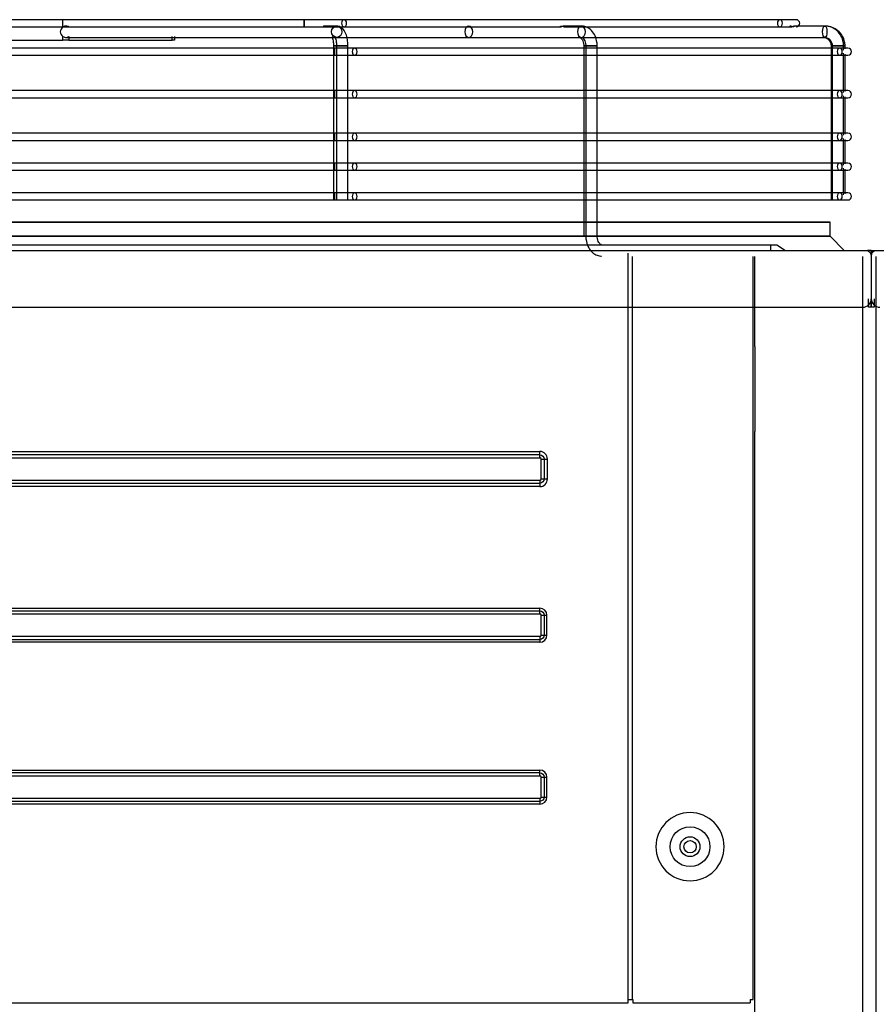
# Model space of a CAD drawing. Units: inches. Extents: x 0 to 10339, y 0 to 7374.
# Drawn here: x 3956 to 4257, y 3667 to 4013 of the extents above; entities that cross this region are included whole.
import ezdxf

# ---------------------------------------------------------------- set-up
doc = ezdxf.new("R2010")
doc.units = ezdxf.units.IN
doc.header["$MEASUREMENT"] = 0
doc.layers.add('LG-PRODUCT', color=3, linetype='Continuous')

# ---------------------------------------------------------------- blocks, each defined once
blk = doc.blocks.new('UX3-3')
at = {"layer": 'LG-PRODUCT', "color": 3, "linetype": 'Continuous', "extrusion": (0, 1, 0)}
for p, q in [((3270.01, 3855.01, 124.5), (3048.89, 3855.01, 127.03)), ((3160.89, 3852.52, 125.75), (3270.01, 3852.52, 124.5)), ((3185.23, 3852.4, -96.15), (3185.23, 3854.76, -96.15)), ((3281.48, 3852.77, 132.09), (3277.93, 3852.77, 123.57)), ((3437.27, 3855.01, -38.3), (3284.06, 3855.01, 118.49)), ((3284.06, 3852.52, 118.49), (3360.33, 3852.52, 40.44)), ((3367.51, 3852.77, 46.24), (3361.53, 3852.77, 40.28)), ((3361.67, 3852.52, 39.07), (3437.27, 3852.52, -38.3)), ((3453.05, 3852.77, -40.09), (3442.21, 3852.77, -44.56)), ((3453.18, 3852.77, -161.63), (3442.44, 3852.77, -161.61)), ((3185.23, 3847.77, -96.15), (3185.23, 3849.13, -96.15)), ((3187.35, 3849.13, -97.03), (3187.35, 3847.77, -97.03)), ((3223.61, 3847.77, -133.42), (3223.61, 3849.13, -133.42)), ((3224.49, 3849.13, -135.54), (3224.49, 3847.77, -135.54)), ((3133.85, 3847.77, -96.06), (3185.23, 3847.77, -96.15)), ((3186.37, 3848.77, -96.38), (3281.48, 3848.77, 132.09)), ((3187.35, 3847.77, -97.03), (3223.61, 3847.77, -133.42)), ((3224.26, 3848.77, -134.39), (3453.05, 3848.77, -40.09)), ((3280.36, 3845.78, -459.36), (3280.36, 3791.63, -459.36)), ((3281.4, 3845.78, 136.7), (3281.4, 3791.63, 136.7)), ((3285.39, 3791.63, 136.7), (3285.39, 3845.78, 136.7)), ((3327.91, 3848.77, 6.78), (3367.51, 3848.77, 46.24)), ((3368.31, 3845.78, -372.73), (3368.31, 3778.9, -372.73)), ((3369.04, 3845.78, 49.76), (3369.04, 3778.9, 49.76)), ((3373.04, 3778.9, 49.76), (3373.04, 3845.78, 49.76)), ((3455.24, 3845.78, -285.08), (3455.24, 3791.63, -285.08)), ((3455.67, 3845.78, -38.19), (3455.67, 3791.63, -38.19)), ((3459.66, 3844.33, -38.19), (3459.66, 3845.78, -38.19)), ((3460.17, 3844.72, -161.64), (3460.17, 3845.78, -161.64)), ((3280.73, 3845.03, 140.23), (3039.18, 3845.03, 140.65)), ((3039.18, 3842.53, 140.65), (3280.73, 3842.53, 140.23)), ((3458.28, 3845.03, -33.8), (3287.78, 3845.03, 137.29)), ((3287.78, 3842.53, 137.29), (3458.28, 3842.53, -33.8)), ((3459.66, 3829.36, -38.19), (3459.66, 3843.24, -38.19)), ((3460.17, 3829.75, -161.64), (3460.17, 3842.84, -161.64)), ((3280.73, 3830.06, 140.23), (3039.18, 3830.06, 140.65)), ((3458.28, 3830.06, -33.8), (3287.78, 3830.06, 137.29)), ((3459.66, 3814.38, -38.19), (3459.66, 3828.27, -38.19)), ((3039.18, 3827.56, 140.65), (3280.73, 3827.56, 140.23)), ((3287.78, 3827.56, 137.29), (3458.28, 3827.56, -33.8)), ((3460.17, 3814.78, -161.64), (3460.17, 3827.87, -161.64)), ((3280.73, 3815.08, 140.23), (3039.18, 3815.08, 140.65)), ((3458.28, 3815.08, -33.8), (3287.78, 3815.08, 137.29)), ((3039.18, 3812.59, 140.65), (3280.73, 3812.59, 140.23)), ((3287.78, 3812.59, 137.29), (3458.28, 3812.59, -33.8)), ((3459.66, 3803.9, -38.19), (3459.66, 3813.29, -38.19)), ((3460.17, 3804.29, -161.64), (3460.17, 3812.9, -161.64)), ((3280.73, 3804.6, 140.23), (3039.18, 3804.6, 140.65)), ((3458.28, 3804.6, -33.8), (3287.78, 3804.6, 137.29)), ((3039.18, 3802.11, 140.65), (3280.73, 3802.11, 140.23)), ((3287.78, 3802.11, 137.29), (3458.28, 3802.11, -33.8)), ((3459.66, 3793.42, -38.19), (3459.66, 3802.81, -38.19)), ((3460.17, 3793.81, -161.64), (3460.17, 3802.42, -161.64)), ((3280.73, 3794.12, 140.23), (3039.18, 3794.12, 140.65)), ((3458.28, 3794.12, -33.8), (3287.78, 3794.12, 137.29)), ((3039.18, 3791.63, 140.65), (3280.73, 3791.63, 140.23)), ((3287.78, 3791.63, 137.29), (3458.28, 3791.63, -33.8)), ((3454.88, 3778.9, -161.11), (3454.88, 3783.89, -161.11)), ((3459.87, 3773.91, -161.11), (3454.88, 3778.9, -161.11)), ((2229.44, 3773.91, 266.1), (2229.44, 3756.94, 266.1)), ((2229.44, 3773.91, 266.1), (2230.74, 3773.91, 266.1)), ((2230.74, 3773.91, 269.59), (2848, 3773.91, 269.59)), ((2850.8, 3773.91, 269.59), (3468.06, 3773.91, 269.59)), ((2884.93, 3775.91, 230.47), (3433.92, 3775.91, 230.47)), ((3383.91, 3509.39, 258.11), (3383.91, 3772.91, 258.11)), ((3433.92, 3775.91, 230.47), (3433.92, 3773.91, 233.46)), ((3436.22, 3775.91, 228.17), (3439.21, 3773.91, 228.17)), ((3469.36, 3773.91, 266.1), (3468.06, 3773.91, 266.1)), ((3469.36, 3773.91, 266.1), (3469.36, 3756.94, 266.1)), ((2229.44, 3771.91, 269.59), (2229.63, 3772.61, 269.59)), ((2229.44, 3771.91, 269.59), (2229.44, 3756.94, 269.59)), ((2231.24, 2176.85, 267.1), (2231.24, 3771.71, 267.1)), ((3385.41, 3510.59, 247.93), (3385.41, 3771.71, 247.93)), ((3427.83, 3510.59, 247.93), (3427.83, 3771.71, 247.93)), ((3428.43, 3740.17, 238.95), (3428.43, 3771.71, 238.95)), ((3466.36, 2176.85, 268.1), (3466.36, 3771.71, 268.1)), ((3469.17, 3772.61, 269.59), (3469.36, 3771.91, 269.59)), ((3469.36, 3771.91, 269.59), (3469.36, 3756.94, 269.59)), ((2230.44, 3753.95, 263.1), (2229.44, 3753.95, 263.1)), ((2852.49, 3753.95, 269.59), (3466.36, 3753.95, 269.59)), ((3469.36, 3753.95, 263.1), (3468.36, 3753.95, 263.1)), ((3428.43, 3740.17, 238.95), (3428.43, 3710.23, 238.95)), ((3428.43, 3248.87, 238.95), (3428.43, 3710.23, 238.95)), ((2347.72, 3703.23, 268.1), (3352.87, 3703.23, 268.1)), ((3352.87, 3702.04, 267.01), (2347.72, 3702.04, 267.01)), ((2347.72, 3701.04, 266.1), (3352.87, 3701.04, 266.1)), ((3353.37, 3693.56, 266.1), (3353.37, 3700.55, 266.1)), ((3354.36, 3700.55, 267.01), (3354.36, 3693.56, 267.01)), ((3355.56, 3693.56, 268.1), (3355.56, 3700.55, 268.1)), ((3352.87, 3693.06, 266.1), (2347.72, 3693.06, 266.1)), ((2347.72, 3692.07, 267.01), (3352.87, 3692.07, 267.01)), ((3352.87, 3690.87, 268.1), (2347.72, 3690.87, 268.1)), ((2347.72, 3648.14, 268.1), (3352.87, 3648.14, 268.1)), ((3352.87, 3647.14, 267.1), (2347.72, 3647.14, 267.1)), ((2347.72, 3646.15, 266.1), (3352.87, 3646.15, 266.1)), ((3353.37, 3638.66, 266.1), (3353.37, 3645.65, 266.1)), ((3354.37, 3645.65, 267.1), (3354.37, 3638.66, 267.1)), ((3355.37, 3638.66, 268.1), (3355.37, 3645.65, 268.1)), ((3352.87, 3638.16, 266.1), (2347.72, 3638.16, 266.1)), ((2347.72, 3637.16, 267.1), (3352.87, 3637.16, 267.1)), ((3352.87, 3636.16, 268.1), (2347.72, 3636.16, 268.1)), ((2347.72, 3591.24, 268.1), (3352.87, 3591.24, 268.1)), ((3352.87, 3590.25, 267.1), (2347.72, 3590.25, 267.1)), ((2347.72, 3589.25, 266.1), (3352.87, 3589.25, 266.1)), ((3353.37, 3581.76, 266.1), (3353.37, 3588.75, 266.1)), ((3354.37, 3588.75, 267.1), (3354.37, 3581.76, 267.1)), ((3355.37, 3581.76, 268.1), (3355.37, 3588.75, 268.1)), ((3352.87, 3581.26, 266.1), (2347.72, 3581.26, 266.1)), ((2347.72, 3580.26, 267.1), (3352.87, 3580.26, 267.1)), ((3352.87, 3579.27, 268.1), (2347.72, 3579.27, 268.1)), ((3385.41, 3510.59, 247.93), (3385.61, 3510.59, 247.93)), ((3385.61, 3510.59, 247.93), (3385.61, 3509.39, 247.93)), ((3426.83, 3510.59, 247.93), (3426.83, 3509.39, 247.93)), ((3426.83, 3510.59, 247.93), (3427.83, 3510.59, 247.93)), ((2326.66, 3509.39, 268.1), (3373.93, 3509.39, 268.1)), ((3385.61, 3509.39, 247.93), (3426.83, 3509.39, 247.93))]:
    blk.add_line(p, q, dxfattribs=at)
at = {"layer": 'LG-PRODUCT', "color": 3, "linetype": 'Continuous', "extrusion": (0.999934, 0, -0.011446)}
blk.add_circle((3853.76, 161.92, 3268.37), 1.25, dxfattribs=at)
at = {"layer": 'LG-PRODUCT', "color": 3, "linetype": 'Continuous', "extrusion": (0.384295, 1.96262e-14, 0.92321)}
blk.add_circle((3850.77, -2978.73, 1383), 2, dxfattribs=at)
at = {"layer": 'LG-PRODUCT', "color": 3, "linetype": 'Continuous', "extrusion": (0.698911, 0, -0.715209)}
for centre in [(3853.76, 2431.6, 2210.52), (3853.76, 2431.6, 2429.74)]:
    blk.add_circle(centre, 1.25, dxfattribs=at)
at = {"layer": 'LG-PRODUCT', "color": 3, "linetype": 'Continuous', "extrusion": (-0.70834, 2.22046e-16, -0.705872)}
for centre in [(-3850.77, -2344.27, -2362.08), (-3850.77, -2344.27, -2417.98)]:
    blk.add_circle(centre, 2, dxfattribs=at)
at = {"layer": 'LG-PRODUCT', "color": 3, "linetype": 'Continuous', "extrusion": (0.924546, 0, 0.38107)}
blk.add_circle((3850.77, -1352.92, 3177.23), 2, dxfattribs=at)
at = {"layer": 'LG-PRODUCT', "color": 3, "linetype": 'Continuous', "extrusion": (1.51675e-15, -1, -1.43852e-14)}
blk.add_circle((3282.35, -459.36, -3845.78), 2, dxfattribs=at)
at = {"layer": 'LG-PRODUCT', "color": 3, "linetype": 'Continuous', "extrusion": (9.09938e-15, -1, 1.12444e-14)}
blk.add_circle((3283.39, 136.7, -3845.78), 2, dxfattribs=at)
at = {"layer": 'LG-PRODUCT', "color": 3, "linetype": 'Continuous', "extrusion": (0, 1, 0)}
for centre, radius in [((-3370.3, -372.73, 3845.78), 2), ((-3371.04, 49.76, 3845.78), 2), ((-3159.43, -161.11, 3783.89), 295.46), ((-3159.43, -161.11, 3778.9), 295.46), ((-3371.04, 49.76, 3778.9), 2)]:
    blk.add_circle(centre, radius, dxfattribs=at)
at = {"layer": 'LG-PRODUCT', "color": 3, "linetype": 'Continuous', "extrusion": (1.12444e-14, -1, -9.09938e-15)}
blk.add_circle((3457.24, -285.08, -3845.78), 2, dxfattribs=at)
at = {"layer": 'LG-PRODUCT', "color": 3, "linetype": 'Continuous', "extrusion": (1.43852e-14, -1, 1.51675e-15)}
blk.add_circle((3457.67, -38.19, -3845.78), 2, dxfattribs=at)
at = {"layer": 'LG-PRODUCT', "color": 3, "linetype": 'Continuous', "extrusion": (1.19201e-15, -1, -2.08045e-18)}
blk.add_circle((3458.17, -161.64, -3845.78), 2, dxfattribs=at)
at = {"layer": 'LG-PRODUCT', "color": 3, "linetype": 'Continuous', "extrusion": (0.999998, 0, -0.001745)}
for centre in [(3843.78, 145.95, 3280.48), (3828.81, 145.95, 3280.48), (3813.84, 145.95, 3280.48), (3803.36, 145.95, 3280.48), (3792.88, 145.95, 3280.48)]:
    blk.add_circle(centre, 1.25, dxfattribs=at)
at = {"layer": 'LG-PRODUCT', "color": 3, "linetype": 'Continuous', "extrusion": (0.705872, 2.22046e-16, -0.70834)}
for centre in [(3843.78, 2425.78, 2223.5), (3843.78, 2425.78, 2465.05), (3828.81, 2425.78, 2223.5), (3828.81, 2425.78, 2465.05), (3813.84, 2425.78, 2223.5), (3813.84, 2425.78, 2465.05), (3803.36, 2425.78, 2223.5), (3803.36, 2425.78, 2465.05), (3792.88, 2425.78, 2223.5), (3792.88, 2425.78, 2465.05)]:
    blk.add_circle(centre, 1.25, dxfattribs=at)
at = {"layer": 'LG-PRODUCT', "color": 3, "linetype": 'Continuous', "extrusion": (0, 0, -1)}
blk.add_circle((-3405.67, 3564.29, -247.93), 11.98, dxfattribs=at)
at = {"layer": 'LG-PRODUCT', "color": 3, "linetype": 'Continuous'}
for centre, radius in [((3405.67, 3564.29, 242.94), 6.99), ((3405.67, 3564.29, 242.94), 3.49), ((3405.67, 3564.29, 241.94), 2.15)]:
    blk.add_circle(centre, radius, dxfattribs=at)
at = {"layer": 'LG-PRODUCT', "color": 3, "linetype": 'Continuous', "extrusion": (0, -1, 0)}
for centre, radius, start, end in [((3269.78, 104.54, -3855.01), 19.96, 44.3397, 89.3442), ((3422.99, -52.25, -3855.01), 19.96, 0, 44.3397), ((3280.71, 130.25, -3845.03), 9.98, 44.9, 89.9), ((3451.21, -40.85, -3845.03), 9.98, 0, 44.9), ((3280.71, 130.25, -3830.06), 9.98, 44.9, 89.9), ((3451.21, -40.85, -3830.06), 9.98, 0, 44.9), ((3280.71, 130.25, -3815.08), 9.98, 44.9, 89.9), ((3451.21, -40.85, -3815.08), 9.98, 0, 44.9), ((3280.71, 130.25, -3804.6), 9.98, 44.9, 89.9), ((3451.21, -40.85, -3804.6), 9.98, 0, 44.9), ((3280.71, 130.25, -3794.12), 9.98, 44.9, 89.9), ((3451.21, -40.85, -3794.12), 9.98, 0, 44.9), ((3353.37, 267.1, -3700.55), 0.998, 270, 354.7841), ((3353.37, 267.1, -3693.56), 0.998, 270, 354.7841), ((3353.37, 267.1, -3645.65), 0.998, 270, 0), ((3353.37, 267.1, -3638.66), 0.998, 270, 0), ((3353.37, 267.1, -3588.75), 0.998, 270, 0), ((3353.37, 267.1, -3581.76), 0.998, 270, 0), ((3385.41, 249.43, -3510.59), 1.5, 180, 270)]:
    blk.add_arc(centre, radius, start, end, dxfattribs=at)
at = {"layer": 'LG-PRODUCT', "color": 3, "linetype": 'Continuous', "extrusion": (0, 1, 0)}
for centre, radius, start, end in [((-3269.78, 104.54, 3852.52), 19.96, 90.6558, 110.3861), ((-3269.78, 104.54, 3852.52), 19.96, 110.3861, 135.6603), ((-3422.99, -52.25, 3852.52), 19.96, 135.6603, 156.217), ((-3280.71, 130.25, 3842.53), 9.98, 90.1, 135.1), ((-3451.21, -40.85, 3842.53), 9.98, 135.1, 180), ((-3280.71, 130.25, 3827.56), 9.98, 90.1, 135.1), ((-3451.21, -40.85, 3827.56), 9.98, 135.1, 180), ((-3280.71, 130.25, 3812.59), 9.98, 90.1, 135.1), ((-3451.21, -40.85, 3812.59), 9.98, 135.1, 180), ((-3280.71, 130.25, 3802.11), 9.98, 90.1, 135.1), ((-3451.21, -40.85, 3802.11), 9.98, 135.1, 180), ((-3280.71, 130.25, 3791.63), 9.98, 90.1, 135.1), ((-3451.21, -40.85, 3791.63), 9.98, 135.1, 180), ((-3433.92, 228.17, 3775.91), 2.3, 90, 180), ((-3355.56, 266.9, 3700.55), 1.2, 5.2159, 90), ((-3355.56, 266.9, 3693.56), 1.2, 5.2159, 90), ((-3355.37, 267.1, 3645.65), 0.998, 360, 90), ((-3355.37, 267.1, 3638.66), 0.998, 360, 90), ((-3355.37, 267.1, 3588.75), 0.998, 360, 90), ((-3355.37, 267.1, 3581.76), 0.998, 360, 90), ((-3373.93, 258.11, 3509.39), 9.98, 90, 180)]:
    blk.add_arc(centre, radius, start, end, dxfattribs=at)
at = {"layer": 'LG-PRODUCT', "color": 3, "linetype": 'Continuous'}
for centre, radius, start, end in [((3442.96, 3853.76, -52.25), 1.25, 270, 90), ((3461.19, 3843.78, -40.85), 1.25, 270, 90), ((3461.19, 3828.81, -40.85), 1.25, 270, 90), ((3461.19, 3813.84, -40.85), 1.25, 270, 90), ((3461.19, 3803.36, -40.85), 1.25, 270, 90), ((3461.19, 3792.88, -40.85), 1.25, 270, 90), ((2232.44, 3756.94, 269.59), 2.99, 180, 270), ((3466.36, 3756.94, 269.59), 2.99, 270, 0), ((3352.87, 3700.55, 268.1), 2.69, 0, 90), ((3352.87, 3700.55, 266.1), 0.499, 0, 90), ((3352.87, 3693.56, 268.1), 2.69, 270, 0), ((3352.87, 3693.56, 266.1), 0.499, 270, 0), ((3352.87, 3645.65, 268.1), 2.5, 0, 90), ((3352.87, 3645.65, 266.1), 0.499, 0, 90), ((3352.87, 3638.66, 268.1), 2.5, 270, 0), ((3352.87, 3638.66, 266.1), 0.499, 270, 0), ((3352.87, 3588.75, 268.1), 2.5, 0, 90), ((3352.87, 3588.75, 266.1), 0.499, 0, 90), ((3352.87, 3581.76, 268.1), 2.5, 270, 0), ((3352.87, 3581.76, 266.1), 0.499, 270, 0)]:
    blk.add_arc(centre, radius, start, end, dxfattribs=at)
at = {"layer": 'LG-PRODUCT', "color": 3, "linetype": 'Continuous', "extrusion": (1.43852e-14, -1, 1.51675e-15)}
for centre, start, end in [((3185.22, -99.14, -3847.77), 44.9, 89.9), ((3221.49, -135.53, -3847.77), 359.9, 44.9)]:
    blk.add_arc(centre, 2.99, start, end, dxfattribs=at)
at = {"layer": 'LG-PRODUCT', "color": 3, "linetype": 'Continuous', "extrusion": (0, 0, -1)}
for centre, radius, start, end in [((-2231.56, 3772.09, -269.59), 2, 15.1914, 65.7894), ((-3467.24, 3772.09, -269.59), 2, 114.2106, 164.8086), ((-3352.87, 3700.55, -267.01), 1.49, 90, 180), ((-3352.87, 3693.56, -267.01), 1.49, 180, 270), ((-3352.87, 3645.65, -267.1), 1.5, 90, 180), ((-3352.87, 3638.66, -267.1), 1.5, 180, 270), ((-3352.87, 3588.75, -267.1), 1.5, 90, 180), ((-3352.87, 3581.76, -267.1), 1.5, 180, 270)]:
    blk.add_arc(centre, radius, start, end, dxfattribs=at)
at = {"layer": 'LG-PRODUCT', "color": 3, "linetype": 'Continuous', "extrusion": (-1, 0, 0)}
for centre, radius, start, end in [((-3756.94, 263.1, -2229.44), 2.99, 360, 90), ((-3703.23, 266.9, -3352.87), 1.2, 5.2159, 90), ((-3693.06, 267.1, -3352.87), 0.998, 270, 354.7841), ((-3648.14, 267.1, -3352.87), 0.998, 360, 90), ((-3638.16, 267.1, -3352.87), 0.998, 270, 0), ((-3591.24, 267.1, -3352.87), 0.998, 360, 90), ((-3581.26, 267.1, -3352.87), 0.998, 270, 0)]:
    blk.add_arc(centre, radius, start, end, dxfattribs=at)
at = {"layer": 'LG-PRODUCT', "color": 3, "linetype": 'Continuous', "extrusion": (1, 0, 0)}
for centre, radius, start, end in [((3756.94, 263.1, 2230.44), 2.99, 90, 180), ((3756.94, 263.1, 3469.36), 2.99, 90, 180), ((3701.04, 267.1, 3352.87), 0.998, 270, 354.7841), ((3690.87, 266.9, 3352.87), 1.2, 5.2159, 90), ((3646.15, 267.1, 3352.87), 0.998, 270, 0), ((3636.16, 267.1, 3352.87), 0.998, 360, 90), ((3589.25, 267.1, 3352.87), 0.998, 270, 0), ((3579.27, 267.1, 3352.87), 0.998, 360, 90)]:
    blk.add_arc(centre, radius, start, end, dxfattribs=at)
at = {"layer": 'LG-PRODUCT', "color": 3, "linetype": 'Continuous', "extrusion": (-1, 4.97696e-27, 6.63358e-14)}
blk.add_arc((-3756.94, 263.1, -3468.36), 2.99, 0, 90, dxfattribs=at)
at = {"layer": 'LG-PRODUCT', "color": 3, "linetype": 'Continuous', "extrusion": (0.001745, 1.41745e-30, 0.999998)}
blk.add_ellipse((3186.47, 3850.77, -96.15), major_axis=(-2.16, 0, 0), ratio=0.92388, start_param=-0.959383, end_param=0.959383, dxfattribs=at)
at = {"layer": 'LG-PRODUCT', "color": 3, "linetype": 'Continuous'}
for points, knots in [([(3187.35, 3852.4, -97.03), (3187.22, 3852.52, -96.9), (3187.08, 3852.61, -96.78), (3186.75, 3852.73, -96.55), (3186.56, 3852.77, -96.45), (3186.19, 3852.76, -96.3), (3186, 3852.73, -96.24), (3185.64, 3852.63, -96.17), (3185.47, 3852.55, -96.15), (3185.28, 3852.43, -96.15), (3185.25, 3852.42, -96.15), (3185.23, 3852.4, -96.15)], [0, 0, 0, 0, 0.251457, 0.251457, 0.504815, 0.504815, 0.735848, 0.735848, 0.965043, 0.965043, 1, 1, 1, 1]), ([(3276.7, 3852.56, 122.91), (3276.71, 3852.57, 122.85), (3276.72, 3852.59, 122.8), (3276.75, 3852.61, 122.72), (3276.76, 3852.62, 122.7), (3276.79, 3852.64, 122.65), (3276.81, 3852.65, 122.62), (3276.85, 3852.67, 122.56), (3276.89, 3852.69, 122.51), (3276.97, 3852.71, 122.43), (3277.01, 3852.73, 122.4), (3277.11, 3852.75, 122.33), (3277.15, 3852.75, 122.3), (3277.25, 3852.76, 122.24), (3277.31, 3852.77, 122.22), (3277.41, 3852.77, 122.17), (3277.47, 3852.76, 122.15), (3277.58, 3852.75, 122.12), (3277.63, 3852.74, 122.1), (3277.75, 3852.72, 122.08), (3277.8, 3852.71, 122.08), (3277.92, 3852.69, 122.08), (3277.97, 3852.67, 122.08), (3278.08, 3852.64, 122.1), (3278.14, 3852.62, 122.11), (3278.24, 3852.59, 122.16), (3278.29, 3852.57, 122.19), (3278.35, 3852.55, 122.24), (3278.37, 3852.54, 122.26), (3278.41, 3852.53, 122.3), (3278.43, 3852.53, 122.32), (3278.48, 3852.52, 122.39), (3278.51, 3852.51, 122.45), (3278.54, 3852.52, 122.53), (3278.55, 3852.52, 122.56), (3278.56, 3852.52, 122.61), (3278.57, 3852.53, 122.64), (3278.58, 3852.53, 122.7), (3278.58, 3852.54, 122.73), (3278.58, 3852.55, 122.78), (3278.58, 3852.56, 122.81), (3278.57, 3852.58, 122.9), (3278.55, 3852.59, 122.95), (3278.52, 3852.62, 123.03), (3278.51, 3852.63, 123.06), (3278.49, 3852.64, 123.11), (3278.47, 3852.65, 123.13), (3278.43, 3852.67, 123.2), (3278.39, 3852.69, 123.25), (3278.31, 3852.71, 123.33), (3278.27, 3852.73, 123.37), (3278.18, 3852.75, 123.44), (3278.13, 3852.75, 123.47), (3278.03, 3852.76, 123.53), (3277.98, 3852.77, 123.56), (3277.9, 3852.77, 123.59), (3277.87, 3852.76, 123.6), (3277.82, 3852.76, 123.62), (3277.79, 3852.76, 123.63), (3277.71, 3852.75, 123.65), (3277.65, 3852.74, 123.66), (3277.54, 3852.73, 123.68), (3277.48, 3852.71, 123.68), (3277.37, 3852.69, 123.68), (3277.31, 3852.67, 123.67), (3277.23, 3852.65, 123.66), (3277.2, 3852.64, 123.65), (3277.15, 3852.62, 123.63), (3277.13, 3852.61, 123.62), (3277.07, 3852.6, 123.6), (3277.05, 3852.59, 123.58), (3277, 3852.57, 123.56), (3276.98, 3852.57, 123.54), (3276.91, 3852.55, 123.49), (3276.87, 3852.54, 123.45), (3276.82, 3852.52, 123.38), (3276.8, 3852.52, 123.35), (3276.77, 3852.52, 123.3), (3276.75, 3852.51, 123.25), (3276.73, 3852.52, 123.2), (3276.71, 3852.52, 123.14), (3276.71, 3852.52, 123.11), (3276.7, 3852.53, 123.05), (3276.7, 3852.54, 123.03), (3276.69, 3852.55, 122.97), (3276.7, 3852.55, 122.94), (3276.7, 3852.56, 122.91)], [0, 0, 0, 0, 0.03125, 0.03125, 0.046875, 0.046875, 0.0625, 0.0625, 0.09375, 0.09375, 0.125, 0.125, 0.15625, 0.15625, 0.1875, 0.1875, 0.21875, 0.21875, 0.25, 0.25, 0.28125, 0.28125, 0.3125, 0.3125, 0.34375, 0.34375, 0.375, 0.375, 0.390625, 0.390625, 0.40625, 0.40625, 0.4375, 0.4375, 0.453125, 0.453125, 0.46875, 0.46875, 0.484375, 0.484375, 0.5, 0.5, 0.53125, 0.53125, 0.546875, 0.546875, 0.5625, 0.5625, 0.59375, 0.59375, 0.625, 0.625, 0.65625, 0.65625, 0.6875, 0.6875, 0.703125, 0.703125, 0.71875, 0.71875, 0.75, 0.75, 0.78125, 0.78125, 0.8125, 0.8125, 0.828125, 0.828125, 0.84375, 0.84375, 0.859375, 0.859375, 0.875, 0.875, 0.90625, 0.90625, 0.921875, 0.921875, 0.9375, 0.953125, 0.953125, 0.96875, 0.96875, 0.984375, 0.984375, 1, 1, 1, 1]), ([(3285.39, 3845.78, 136.7), (3285.39, 3846.17, 136.7), (3285.35, 3847.31, 136.61), (3285.05, 3849.18, 135.98), (3284.39, 3850.88, 134.76), (3283.46, 3852.08, 133.53), (3282.41, 3852.67, 132.7), (3281.74, 3852.76, 132.25), (3281.48, 3852.77, 132.09)], [0, 0, 0, 0, 0.115514, 0.33929, 0.575415, 0.758708, 0.911195, 1, 1, 1, 1]), ([(3361.53, 3852.77, 40.28), (3361.57, 3852.77, 40.24), (3361.61, 3852.76, 40.2), (3361.68, 3852.75, 40.11), (3361.71, 3852.75, 40.06), (3361.77, 3852.73, 39.96), (3361.79, 3852.71, 39.91), (3361.83, 3852.69, 39.8), (3361.85, 3852.67, 39.75), (3361.87, 3852.65, 39.67), (3361.87, 3852.64, 39.64), (3361.87, 3852.62, 39.59), (3361.87, 3852.62, 39.56), (3361.87, 3852.6, 39.5), (3361.87, 3852.59, 39.47), (3361.86, 3852.58, 39.42), (3361.86, 3852.57, 39.39), (3361.83, 3852.55, 39.31), (3361.81, 3852.54, 39.26), (3361.77, 3852.52, 39.18), (3361.75, 3852.52, 39.16), (3361.72, 3852.52, 39.11), (3361.7, 3852.52, 39.09), (3361.64, 3852.52, 39.03), (3361.59, 3852.52, 38.99), (3361.52, 3852.53, 38.95), (3361.49, 3852.53, 38.93), (3361.44, 3852.55, 38.91), (3361.41, 3852.55, 38.9), (3361.36, 3852.57, 38.88), (3361.33, 3852.57, 38.88), (3361.28, 3852.59, 38.87), (3361.25, 3852.6, 38.87), (3361.16, 3852.62, 38.87), (3361.11, 3852.64, 38.87), (3361.03, 3852.66, 38.89), (3361, 3852.67, 38.89), (3360.94, 3852.69, 38.91), (3360.92, 3852.69, 38.92), (3360.84, 3852.71, 38.95), (3360.79, 3852.72, 38.98), (3360.69, 3852.74, 39.04), (3360.64, 3852.75, 39.07), (3360.55, 3852.76, 39.14), (3360.51, 3852.77, 39.18), (3360.43, 3852.77, 39.27), (3360.39, 3852.76, 39.31), (3360.32, 3852.75, 39.4), (3360.29, 3852.75, 39.45), (3360.24, 3852.73, 39.52), (3360.23, 3852.73, 39.55), (3360.21, 3852.71, 39.6), (3360.19, 3852.71, 39.62), (3360.16, 3852.69, 39.7), (3360.15, 3852.67, 39.76), (3360.13, 3852.64, 39.87), (3360.12, 3852.62, 39.92), (3360.12, 3852.59, 40.03), (3360.13, 3852.58, 40.09), (3360.16, 3852.55, 40.2), (3360.18, 3852.54, 40.25), (3360.23, 3852.52, 40.33), (3360.24, 3852.52, 40.35), (3360.28, 3852.52, 40.4), (3360.3, 3852.52, 40.42), (3360.34, 3852.52, 40.46), (3360.36, 3852.52, 40.48), (3360.4, 3852.52, 40.52), (3360.43, 3852.52, 40.53), (3360.5, 3852.53, 40.58), (3360.56, 3852.55, 40.6), (3360.64, 3852.57, 40.62), (3360.66, 3852.57, 40.63), (3360.72, 3852.59, 40.64), (3360.75, 3852.6, 40.64), (3360.83, 3852.62, 40.64), (3360.89, 3852.64, 40.64), (3361, 3852.67, 40.62), (3361.05, 3852.69, 40.6), (3361.16, 3852.71, 40.56), (3361.21, 3852.73, 40.53), (3361.31, 3852.74, 40.47), (3361.35, 3852.75, 40.44), (3361.44, 3852.76, 40.36), (3361.49, 3852.77, 40.32), (3361.53, 3852.77, 40.28)], [0, 0, 0, 0, 0.03125, 0.03125, 0.0625, 0.0625, 0.09375, 0.09375, 0.125, 0.125, 0.140625, 0.140625, 0.15625, 0.15625, 0.171875, 0.171875, 0.1875, 0.1875, 0.21875, 0.21875, 0.234375, 0.234375, 0.25, 0.25, 0.28125, 0.28125, 0.296875, 0.296875, 0.3125, 0.3125, 0.328125, 0.328125, 0.34375, 0.34375, 0.375, 0.375, 0.390625, 0.390625, 0.40625, 0.40625, 0.4375, 0.4375, 0.46875, 0.46875, 0.5, 0.5, 0.53125, 0.53125, 0.5625, 0.5625, 0.578125, 0.578125, 0.59375, 0.59375, 0.625, 0.625, 0.65625, 0.65625, 0.6875, 0.6875, 0.71875, 0.71875, 0.734375, 0.734375, 0.75, 0.75, 0.765625, 0.765625, 0.78125, 0.78125, 0.8125, 0.8125, 0.828125, 0.828125, 0.84375, 0.84375, 0.875, 0.875, 0.90625, 0.90625, 0.9375, 0.9375, 0.96875, 0.96875, 1, 1, 1, 1]), ([(3373.04, 3845.78, 49.76), (3373.04, 3846.22, 49.76), (3372.95, 3847.43, 49.7), (3372.39, 3849.39, 49.26), (3371.18, 3851.21, 48.4), (3369.58, 3852.4, 47.4), (3368.29, 3852.74, 46.67), (3367.6, 3852.77, 46.29), (3367.51, 3852.77, 46.24)], [0, 0, 0, 0, 0.123007, 0.34741, 0.577432, 0.776845, 0.96962, 1, 1, 1, 1]), ([(3440.74, 3852.73, -44.74), (3440.75, 3852.74, -44.8), (3440.76, 3852.75, -44.85), (3440.78, 3852.76, -44.96), (3440.8, 3852.76, -45.02), (3440.84, 3852.77, -45.13), (3440.86, 3852.77, -45.18), (3440.91, 3852.76, -45.29), (3440.94, 3852.75, -45.34), (3440.99, 3852.74, -45.41), (3441, 3852.74, -45.43), (3441.04, 3852.72, -45.48), (3441.05, 3852.72, -45.5), (3441.11, 3852.7, -45.56), (3441.15, 3852.69, -45.6), (3441.24, 3852.65, -45.67), (3441.28, 3852.64, -45.71), (3441.36, 3852.61, -45.74), (3441.38, 3852.6, -45.75), (3441.44, 3852.59, -45.77), (3441.46, 3852.58, -45.78), (3441.55, 3852.56, -45.8), (3441.6, 3852.54, -45.8), (3441.69, 3852.53, -45.79), (3441.72, 3852.53, -45.79), (3441.77, 3852.52, -45.78), (3441.8, 3852.52, -45.77), (3441.86, 3852.52, -45.75), (3441.88, 3852.52, -45.74), (3441.94, 3852.52, -45.71), (3441.96, 3852.52, -45.7), (3442.03, 3852.53, -45.65), (3442.08, 3852.54, -45.61), (3442.14, 3852.56, -45.55), (3442.15, 3852.56, -45.53), (3442.19, 3852.58, -45.48), (3442.2, 3852.59, -45.46), (3442.24, 3852.61, -45.38), (3442.26, 3852.62, -45.33), (3442.29, 3852.65, -45.25), (3442.3, 3852.66, -45.22), (3442.31, 3852.67, -45.17), (3442.31, 3852.69, -45.11), (3442.32, 3852.7, -45.06), (3442.32, 3852.71, -45), (3442.32, 3852.72, -44.97), (3442.31, 3852.74, -44.89), (3442.3, 3852.75, -44.83), (3442.28, 3852.76, -44.72), (3442.26, 3852.76, -44.66), (3442.22, 3852.77, -44.55), (3442.2, 3852.77, -44.5), (3442.16, 3852.76, -44.42), (3442.15, 3852.76, -44.39), (3442.12, 3852.75, -44.34), (3442.1, 3852.75, -44.32), (3442.05, 3852.74, -44.25), (3442.02, 3852.73, -44.2), (3441.94, 3852.7, -44.12), (3441.9, 3852.69, -44.08), (3441.81, 3852.66, -44.02), (3441.76, 3852.64, -43.99), (3441.66, 3852.61, -43.94), (3441.61, 3852.59, -43.92), (3441.5, 3852.56, -43.9), (3441.44, 3852.55, -43.9), (3441.35, 3852.53, -43.9), (3441.32, 3852.53, -43.9), (3441.27, 3852.52, -43.91), (3441.24, 3852.52, -43.92), (3441.16, 3852.51, -43.95), (3441.1, 3852.52, -43.97), (3441.03, 3852.52, -44.02), (3441, 3852.53, -44.03), (3440.96, 3852.54, -44.07), (3440.94, 3852.54, -44.09), (3440.9, 3852.55, -44.13), (3440.88, 3852.56, -44.15), (3440.85, 3852.57, -44.2), (3440.83, 3852.58, -44.22), (3440.79, 3852.61, -44.3), (3440.77, 3852.62, -44.35), (3440.74, 3852.66, -44.46), (3440.74, 3852.67, -44.51), (3440.73, 3852.7, -44.63), (3440.73, 3852.71, -44.68), (3440.74, 3852.73, -44.74)], [0, 0, 0, 0, 0.03125, 0.03125, 0.0625, 0.0625, 0.09375, 0.09375, 0.125, 0.125, 0.140625, 0.140625, 0.15625, 0.15625, 0.1875, 0.1875, 0.21875, 0.21875, 0.234375, 0.234375, 0.25, 0.25, 0.28125, 0.28125, 0.296875, 0.296875, 0.3125, 0.3125, 0.328125, 0.328125, 0.34375, 0.34375, 0.375, 0.375, 0.390625, 0.390625, 0.40625, 0.40625, 0.4375, 0.4375, 0.453125, 0.453125, 0.46875, 0.484375, 0.484375, 0.5, 0.5, 0.53125, 0.53125, 0.5625, 0.5625, 0.59375, 0.59375, 0.609375, 0.609375, 0.625, 0.625, 0.65625, 0.65625, 0.6875, 0.6875, 0.71875, 0.71875, 0.75, 0.75, 0.78125, 0.78125, 0.796875, 0.796875, 0.8125, 0.8125, 0.84375, 0.84375, 0.859375, 0.859375, 0.875, 0.875, 0.890625, 0.890625, 0.90625, 0.90625, 0.9375, 0.9375, 0.96875, 0.96875, 1, 1, 1, 1]), ([(3459.66, 3845.78, -38.19), (3459.66, 3846.25, -38.19), (3459.55, 3847.48, -38.22), (3458.84, 3849.43, -38.43), (3457.37, 3851.25, -38.87), (3455.35, 3852.48, -39.44), (3453.86, 3852.76, -39.86), (3453.05, 3852.77, -40.09)], [0, 0, 0, 0, 0.127971, 0.344365, 0.561842, 0.778301, 1, 1, 1, 1]), ([(3460.17, 3845.78, -161.64), (3460.17, 3846.26, -161.64), (3460.04, 3847.49, -161.64), (3459.3, 3849.43, -161.63), (3457.76, 3851.23, -161.63), (3455.75, 3852.41, -161.63), (3454.13, 3852.75, -161.63), (3453.29, 3852.77, -161.63), (3453.18, 3852.77, -161.63)], [0, 0, 0, 0, 0.129643, 0.342206, 0.555388, 0.768576, 0.970805, 1, 1, 1, 1]), ([(3185.23, 3849.13, -96.15), (3185.4, 3849.02, -96.15), (3185.6, 3848.93, -96.16), (3185.99, 3848.8, -96.24), (3186.19, 3848.77, -96.3), (3186.56, 3848.77, -96.45), (3186.73, 3848.8, -96.55), (3187.04, 3848.91, -96.75), (3187.17, 3848.99, -96.86), (3187.31, 3849.1, -96.99), (3187.33, 3849.12, -97.01), (3187.35, 3849.13, -97.03)], [0, 0, 0, 0, 0.251457, 0.251457, 0.504815, 0.504815, 0.735848, 0.735848, 0.965043, 0.965043, 1, 1, 1, 1]), ([(3280.45, 3848.77, -454.74), (3280.2, 3848.81, -455.03), (3279.88, 3848.87, -455.56), (3279.67, 3849.08, -456.43), (3279.74, 3849, -457.22), (3279.91, 3848.68, -457.97), (3280.12, 3848.05, -458.65), (3280.31, 3847.05, -459.21), (3280.35, 3846.25, -459.35), (3280.36, 3845.78, -459.36)], [0, 0, 0, 0, 0.160852, 0.279852, 0.390567, 0.502885, 0.638385, 0.802276, 1, 1, 1, 1]), ([(3281.48, 3848.77, 132.09), (3281.23, 3848.81, 132.38), (3280.91, 3848.87, 132.91), (3280.71, 3849.07, 133.79), (3280.78, 3848.99, 134.58), (3280.95, 3848.66, 135.33), (3281.16, 3848.03, 136.01), (3281.35, 3847.03, 136.56), (3281.39, 3846.24, 136.69), (3281.4, 3845.78, 136.7)], [0, 0, 0, 0, 0.160284, 0.280403, 0.392258, 0.505498, 0.641878, 0.806471, 1, 1, 1, 1]), ([(3366.78, 3848.77, -369.19), (3366.82, 3848.78, -369.43), (3366.96, 3848.75, -370.08), (3367.28, 3848.6, -371.05), (3367.77, 3848.03, -371.94), (3368.15, 3847.17, -372.51), (3368.29, 3846.35, -372.71), (3368.31, 3845.89, -372.73), (3368.31, 3845.78, -372.73)], [0, 0, 0, 0, 0.131864, 0.361838, 0.549051, 0.745758, 0.941394, 1, 1, 1, 1]), ([(3367.51, 3848.77, 46.24), (3367.55, 3848.78, 46.48), (3367.69, 3848.75, 47.13), (3368.02, 3848.6, 48.1), (3368.51, 3848.02, 48.98), (3368.89, 3847.16, 49.55), (3369.03, 3846.35, 49.74), (3369.04, 3845.88, 49.76), (3369.04, 3845.78, 49.76)], [0, 0, 0, 0, 0.131784, 0.362264, 0.54997, 0.747233, 0.943174, 1, 1, 1, 1]), ([(3452.63, 3848.77, -283.16), (3452.8, 3848.77, -283.29), (3453.28, 3848.72, -283.67), (3454.03, 3848.38, -284.24), (3454.73, 3847.65, -284.74), (3455.15, 3846.73, -285.02), (3455.24, 3846.09, -285.08), (3455.24, 3845.78, -285.08)], [0, 0, 0, 0, 0.129055, 0.375633, 0.599978, 0.812811, 1, 1, 1, 1]), ([(3453.05, 3848.77, -40.09), (3453.22, 3848.77, -39.96), (3453.74, 3848.72, -39.56), (3454.52, 3848.34, -38.97), (3455.25, 3847.52, -38.46), (3455.61, 3846.61, -38.23), (3455.67, 3846.01, -38.19), (3455.67, 3845.78, -38.19)], [0, 0, 0, 0, 0.129117, 0.40235, 0.625182, 0.860547, 1, 1, 1, 1]), ([(3369.04, 3778.9, 49.76), (3369.05, 3778.46, 49.76), (3369.13, 3777.25, 49.83), (3369.69, 3775.29, 50.26), (3370.9, 3773.47, 51.12), (3372.5, 3772.28, 52.13), (3373.8, 3771.94, 52.85), (3374.48, 3771.91, 53.23), (3374.58, 3771.91, 53.29)], [0, 0, 0, 0, 0.123007, 0.34741, 0.577432, 0.776845, 0.96962, 1, 1, 1, 1]), ([(3374.58, 3775.91, 53.29), (3374.53, 3775.9, 53.04), (3374.39, 3775.93, 52.4), (3374.06, 3776.08, 51.43), (3373.57, 3776.66, 50.55), (3373.19, 3777.52, 49.98), (3373.05, 3778.33, 49.78), (3373.04, 3778.8, 49.76), (3373.04, 3778.9, 49.76)], [0, 0, 0, 0, 0.131784, 0.362264, 0.54997, 0.747233, 0.943174, 1, 1, 1, 1])]:
    blk.add_open_spline(points, degree=3, knots=knots, dxfattribs=at)

msp = doc.modelspace()

# ---------------------------------------------------------------- block references
at = {"layer": 'LG-PRODUCT'}
for p in [(786.13, 157.65), (2026.04, 157.65)]:
    msp.add_blockref('UX3-3', p, dxfattribs=at)

doc.saveas('drawing.dxf')
